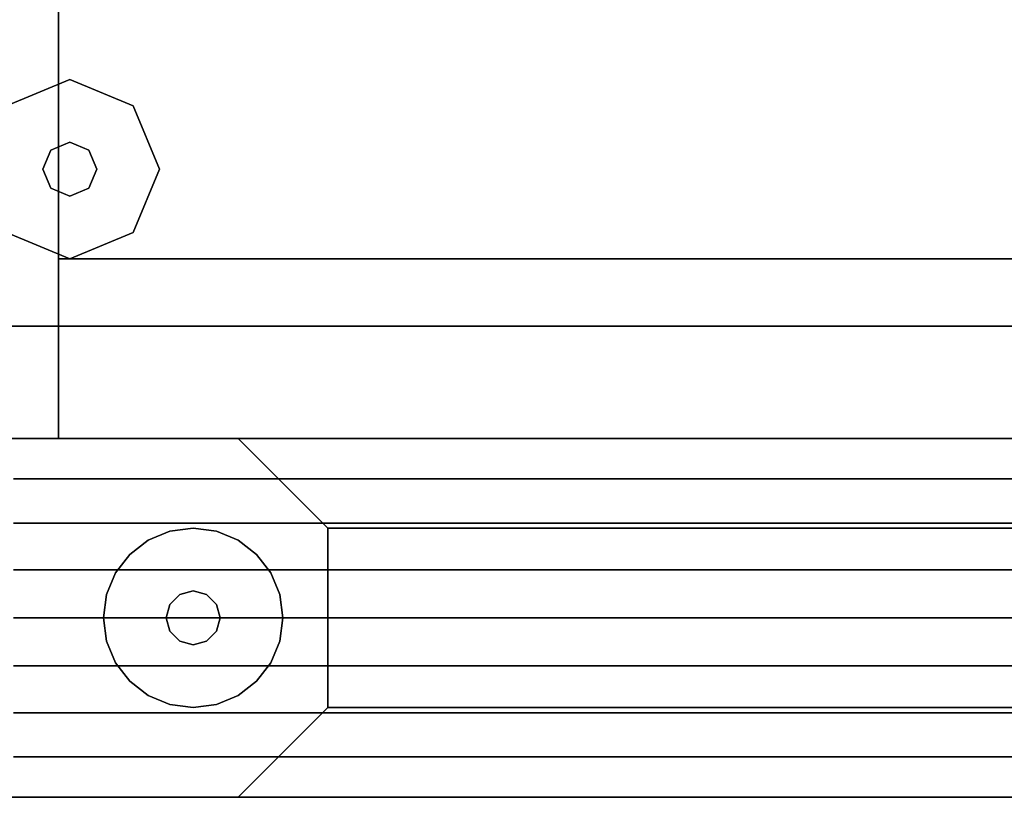
# Model space of a CAD drawing. Units: millimetres. Extents: x -8506 to 109277, y -26482 to 63723.
# Drawn here: x 53237 to 53376, y 20488 to 20598 of the extents above; entities that cross this region are included whole.
import ezdxf

# ---------------------------------------------------------------- set-up
doc = ezdxf.new("R2010")
doc.units = ezdxf.units.MM
doc.header["$LTSCALE"] = 50
doc.layers.add('X-AWA', color=8, linetype='Continuous')

msp = doc.modelspace()

# ---------------------------------------------------------------- linework, layer by layer
at = {"layer": 'X-AWA'}
msp.add_line((53237.344, 20538.36), (53506.187, 20538.36), dxfattribs=at)
for points, invisible_edges in [([(53216.777, 21038.367, 711.2), (53216.777, 20538.36, 711.2), (54266.793, 20538.36, 711.2)], 12), ([(53216.777, 21038.367, 711.2), (54266.793, 20538.36, 711.2), (54266.793, 21038.367, 711.2)], 1), ([(54266.793, 20538.36, 736.6), (53216.777, 20538.36, 736.6), (53216.777, 21038.367, 736.6)], 12), ([(54266.793, 21038.367, 736.6), (54266.793, 20538.36, 736.6), (53216.777, 21038.367, 736.6)], 2), ([(53243.764, 20589.16, 12.7), (53234.784, 20585.44, 12.7), (53234.784, 20585.44), (53243.764, 20589.16)], 8), ([(53252.745, 20585.44, 12.7), (53243.764, 20589.16, 12.7), (53243.764, 20589.16), (53252.745, 20585.44)], 8), ([(53256.464, 20576.46, 12.7), (53252.745, 20585.44, 12.7), (53252.745, 20585.44), (53256.464, 20576.46)], 8), ([(53243.764, 20580.27, 22.86), (53241.07, 20579.154, 22.86), (53241.07, 20579.154, 12.7), (53243.764, 20580.27, 12.7)], 8), ([(53246.458, 20579.154, 22.86), (53243.764, 20580.27, 22.86), (53243.764, 20580.27, 12.7), (53246.458, 20579.154, 12.7)], 8), ([(53241.07, 20579.154, 22.86), (53239.954, 20576.46, 22.86), (53239.954, 20576.46, 12.7), (53241.07, 20579.154, 12.7)], 8), ([(53247.574, 20576.46, 22.86), (53246.458, 20579.154, 22.86), (53246.458, 20579.154, 12.7), (53247.574, 20576.46, 12.7)], 8), ([(53239.954, 20576.46, 22.86), (53241.07, 20573.766, 22.86), (53241.07, 20573.766, 12.7), (53239.954, 20576.46, 12.7)], 8), ([(53246.458, 20573.766, 22.86), (53247.574, 20576.46, 22.86), (53247.574, 20576.46, 12.7), (53246.458, 20573.766, 12.7)], 8), ([(53252.745, 20567.48, 12.7), (53256.464, 20576.46, 12.7), (53256.464, 20576.46), (53252.745, 20567.48)], 8), ([(53241.07, 20573.766, 22.86), (53243.764, 20572.65, 22.86), (53243.764, 20572.65, 12.7), (53241.07, 20573.766, 12.7)], 8), ([(53243.764, 20572.65, 22.86), (53246.458, 20573.766, 22.86), (53246.458, 20573.766, 12.7), (53243.764, 20572.65, 12.7)], 8), ([(53234.784, 20567.48, 12.7), (53243.764, 20563.76, 12.7), (53243.764, 20563.76), (53234.784, 20567.48)], 8), ([(53243.764, 20563.76, 12.7), (53252.745, 20567.48, 12.7), (53252.745, 20567.48), (53243.764, 20563.76)], 8), ([(54266.793, 20538.36, 711.2), (53216.777, 20538.36, 711.2), (53216.777, 20538.36, 736.6), (54266.793, 20538.36, 736.6)], 4), ([(53225.777, 20538.36, 24.003), (54257.793, 20538.36, 24.003), (54257.793, 20538.36, 54.864), (53225.777, 20538.36, 54.864)], 4), ([(53225.777, 20538.36, 116.586), (54257.793, 20538.36, 116.586), (54257.793, 20538.36, 147.447), (53225.777, 20538.36, 147.447)], 4), ([(53225.777, 20538.36, 54.864), (54257.793, 20538.36, 54.864), (54257.793, 20538.36, 85.725), (53225.777, 20538.36, 85.725)], 4), ([(53225.777, 20538.36, 85.725), (54257.793, 20538.36, 85.725), (54257.793, 20538.36, 116.586), (53225.777, 20538.36, 116.586)], 4), ([(53225.777, 20538.36, 849.63), (54257.793, 20538.36, 849.63), (54257.793, 20538.36, 880.491), (53225.777, 20538.36, 880.491)], 4), ([(53225.777, 20538.36, 757.047), (54257.793, 20538.36, 757.047), (54257.793, 20538.36, 787.908), (53225.777, 20538.36, 787.908)], 4), ([(53225.777, 20538.36, 787.908), (54257.793, 20538.36, 787.908), (54257.793, 20538.36, 818.769), (53225.777, 20538.36, 818.769)], 4), ([(53225.777, 20538.36, 818.769), (54257.793, 20538.36, 818.769), (54257.793, 20538.36, 849.63), (53225.777, 20538.36, 849.63)], 4), ([(53229.477, 20538.36, 1638.3), (53229.477, 20538.36, 880.491), (53267.577, 20538.36, 918.591), (53267.577, 20538.36, 1600.2)], 4), ([(53229.477, 20538.36, 880.491), (54254.093, 20538.36, 880.491), (54215.993, 20538.36, 918.591), (53267.577, 20538.36, 918.591)], 4), ([(53229.477, 20487.56, 880.491), (54254.093, 20487.56, 880.491), (54254.093, 20538.36, 880.491), (53229.477, 20538.36, 880.491)], 4), ([(54254.093, 20538.36, 1638.3), (53229.477, 20538.36, 1638.3), (53267.577, 20538.36, 1600.2), (54215.993, 20538.36, 1600.2)], 4), ([(54254.093, 20487.56, 1638.3), (53229.477, 20487.56, 1638.3), (53229.477, 20538.36, 1638.3), (54254.093, 20538.36, 1638.3)], 4), ([(54247.793, 20487.56, 1638.3), (54247.793, 20538.36, 1638.3), (53235.777, 20538.36, 1638.3), (53235.777, 20487.56, 1638.3)], 5), ([(54247.793, 20538.36, 1638.3), (54247.793, 20538.36, 1642.36), (53235.777, 20538.36, 1642.36), (53235.777, 20538.36, 1638.3)], 4), ([(54247.793, 20538.36, 1642.36), (54247.793, 20532.637, 1646.08), (53235.777, 20532.637, 1646.08), (53235.777, 20538.36, 1642.36)], 4), ([(53267.577, 20538.36, 1600.2), (53267.577, 20538.36, 918.591), (53280.277, 20525.66, 931.291), (53280.277, 20525.66, 1587.5)], 4), ([(53267.577, 20538.36, 918.591), (54215.993, 20538.36, 918.591), (54203.293, 20525.66, 931.291), (53280.277, 20525.66, 931.291)], 4), ([(54215.993, 20538.36, 1600.2), (53267.577, 20538.36, 1600.2), (53280.277, 20525.66, 1587.5), (54203.293, 20525.66, 1587.5)], 4), ([(54247.793, 20532.637, 1646.08), (54247.793, 20526.381, 1648.811), (53235.777, 20526.381, 1648.811), (53235.777, 20532.637, 1646.08)], 4), ([(54247.793, 20526.381, 1648.811), (54247.793, 20519.762, 1650.48), (53235.777, 20519.762, 1650.48), (53235.777, 20526.381, 1648.811)], 4), ([(53280.277, 20525.66, 1587.5), (53280.277, 20525.66, 931.291), (53280.277, 20500.26, 931.291), (53280.277, 20500.26, 1587.5)], 4), ([(53280.277, 20525.66, 931.291), (54203.293, 20525.66, 931.291), (54203.293, 20500.26, 931.291), (53280.277, 20500.26, 931.291)], 4), ([(54203.293, 20525.66, 1587.5), (53280.277, 20525.66, 1587.5), (53280.277, 20500.26, 1587.5), (54203.293, 20500.26, 1587.5)], 4), ([(54247.793, 20519.762, 1650.48), (54247.793, 20512.96, 1651.041), (53235.777, 20512.96, 1651.041), (53235.777, 20519.762, 1650.48)], 4), ([(54247.793, 20512.96, 1651.041), (54247.793, 20506.157, 1650.48), (53235.777, 20506.157, 1650.48), (53235.777, 20512.96, 1651.041)], 4), ([(54247.793, 20506.157, 1650.48), (54247.793, 20499.539, 1648.811), (53235.777, 20499.539, 1648.811), (53235.777, 20506.157, 1650.48)], 4), ([(54247.793, 20499.539, 1648.811), (54247.793, 20493.283, 1646.08), (53235.777, 20493.283, 1646.08), (53235.777, 20499.539, 1648.811)], 4), ([(53280.277, 20500.26, 1587.5), (53280.277, 20500.26, 931.291), (53267.577, 20487.56, 918.591), (53267.577, 20487.56, 1600.2)], 4), ([(53280.277, 20500.26, 931.291), (54203.293, 20500.26, 931.291), (54215.993, 20487.56, 918.591), (53267.577, 20487.56, 918.591)], 4), ([(54203.293, 20500.26, 1587.5), (53280.277, 20500.26, 1587.5), (53267.577, 20487.56, 1600.2), (54215.993, 20487.56, 1600.2)], 4), ([(54247.793, 20493.283, 1646.08), (54247.793, 20487.56, 1642.36), (53235.777, 20487.56, 1642.36), (53235.777, 20493.283, 1646.08)], 5), ([(54257.793, 20487.56, 24.003), (53225.777, 20487.56, 24.003), (53225.777, 20487.56, 54.864), (54257.793, 20487.56, 54.864)], 4), ([(54257.793, 20487.56, 116.586), (53225.777, 20487.56, 116.586), (53225.777, 20487.56, 147.447), (54257.793, 20487.56, 147.447)], 4), ([(54257.793, 20487.56, 54.864), (53225.777, 20487.56, 54.864), (53225.777, 20487.56, 85.725), (54257.793, 20487.56, 85.725)], 4), ([(54257.793, 20487.56, 85.725), (53225.777, 20487.56, 85.725), (53225.777, 20487.56, 116.586), (54257.793, 20487.56, 116.586)], 4), ([(54257.793, 20487.56, 849.63), (53225.777, 20487.56, 849.63), (53225.777, 20487.56, 880.491), (54257.793, 20487.56, 880.491)], 4), ([(54257.793, 20487.56, 757.047), (53225.777, 20487.56, 757.047), (53225.777, 20487.56, 787.908), (54257.793, 20487.56, 787.908)], 4), ([(54257.793, 20487.56, 787.908), (53225.777, 20487.56, 787.908), (53225.777, 20487.56, 818.769), (54257.793, 20487.56, 818.769)], 4), ([(54257.793, 20487.56, 818.769), (53225.777, 20487.56, 818.769), (53225.777, 20487.56, 849.63), (54257.793, 20487.56, 849.63)], 4), ([(53267.577, 20487.56, 1600.2), (53267.577, 20487.56, 918.591), (53229.477, 20487.56, 880.491), (53229.477, 20487.56, 1638.3)], 4), ([(53267.577, 20487.56, 918.591), (54215.993, 20487.56, 918.591), (54254.093, 20487.56, 880.491), (53229.477, 20487.56, 880.491)], 4), ([(54215.993, 20487.56, 1600.2), (53267.577, 20487.56, 1600.2), (53229.477, 20487.56, 1638.3), (54254.093, 20487.56, 1638.3)], 4), ([(54247.793, 20487.56, 1642.36), (54247.793, 20487.56, 1638.3), (53235.777, 20487.56, 1638.3), (53235.777, 20487.56, 1642.36)], 4)]:
    msp.add_3dface(points, dxfattribs=dict(at, invisible_edges=invisible_edges))
for points in [[(53242.177, 20538.36, 1195.6), (53242.177, 20919.36, 1195.6), (53216.777, 20919.36, 1195.6), (53216.777, 20538.36, 1195.6)], [(53242.177, 20538.36, 1620.606), (53216.777, 20538.36, 1620.606), (53216.777, 20919.36, 1620.606), (53242.177, 20919.36, 1620.606)], [(53242.177, 20538.36, 1195.6), (53242.177, 20538.36, 1620.606), (53242.177, 20919.36, 1620.606), (53242.177, 20919.36, 1195.6)], [(54241.393, 20538.36, 1595.206), (54241.393, 20919.36, 1595.206), (53242.177, 20919.36, 1595.206), (53242.177, 20538.36, 1595.206)], [(54241.393, 20538.36, 1620.606), (53242.177, 20538.36, 1620.606), (53242.177, 20919.36, 1620.606), (54241.393, 20919.36, 1620.606)], [(53242.177, 20919.36, 1595.206), (53242.177, 20919.36, 1620.606), (53242.177, 20538.36, 1620.606), (53242.177, 20538.36, 1595.206)], [(53242.177, 20906.66, 1195.6), (53242.177, 20906.66, 1227.6), (53242.177, 20563.76, 1227.6), (53242.177, 20563.76, 1195.6)], [(54241.393, 20563.76, 1195.6), (54241.393, 20906.66, 1195.6), (53242.177, 20906.66, 1195.6), (53242.177, 20563.76, 1195.6)], [(54241.393, 20563.76, 1195.6), (54241.393, 20563.76, 1595.206), (53242.177, 20563.76, 1595.206), (53242.177, 20563.76, 1195.6)], [(53242.177, 20563.76, 1195.6), (53242.177, 20563.76, 1595.206), (53242.177, 20538.36, 1595.206), (53242.177, 20538.36, 1195.6)], [(53242.177, 20563.76, 1195.6), (53242.177, 20563.76, 1227.6), (54241.393, 20563.76, 1227.6), (54241.393, 20563.76, 1195.6)], [(54241.393, 20538.36, 1195.6), (54241.393, 20563.76, 1195.6), (53242.177, 20563.76, 1195.6), (53242.177, 20538.36, 1195.6)], [(53581.902, 20554.235, 19.05), (53581.902, 20554.235, 711.2), (53232.652, 20554.235, 711.2), (53232.652, 20554.235, 19.05)], [(53581.902, 20538.36, 19.05), (53581.902, 20554.235, 19.05), (53232.652, 20554.235, 19.05), (53232.652, 20538.36, 19.05)], [(53581.902, 20538.36, 711.2), (53232.652, 20538.36, 711.2), (53232.652, 20554.235, 711.2), (53581.902, 20554.235, 711.2)], [(53216.777, 20538.36, 1195.6), (53216.777, 20538.36, 1620.606), (53242.177, 20538.36, 1620.606), (53242.177, 20538.36, 1195.6)], [(54254.093, 20538.36, 147.447), (54254.093, 20538.36, 757.047), (53229.477, 20538.36, 757.047), (53229.477, 20538.36, 147.447)], [(54254.093, 20487.56, 147.447), (54254.093, 20538.36, 147.447), (53229.477, 20538.36, 147.447), (53229.477, 20487.56, 147.447)], [(54254.093, 20487.56, 757.047), (53229.477, 20487.56, 757.047), (53229.477, 20538.36, 757.047), (54254.093, 20538.36, 757.047)], [(53232.652, 20538.36, 19.05), (53232.652, 20538.36, 711.2), (53581.902, 20538.36, 711.2), (53581.902, 20538.36, 19.05)], [(53242.177, 20538.36, 1195.6), (53242.177, 20538.36, 1595.206), (54241.393, 20538.36, 1595.206), (54241.393, 20538.36, 1195.6)], [(53242.177, 20538.36, 1595.206), (53242.177, 20538.36, 1620.606), (54241.393, 20538.36, 1620.606), (54241.393, 20538.36, 1595.206)], [(53257.94, 20525.227, 12.7), (53254.877, 20523.958, 12.7), (53254.877, 20523.958), (53257.94, 20525.227)], [(53261.227, 20525.66, 12.7), (53257.94, 20525.227, 12.7), (53257.94, 20525.227), (53261.227, 20525.66)], [(53264.514, 20525.227, 12.7), (53261.227, 20525.66, 12.7), (53261.227, 20525.66), (53264.514, 20525.227)], [(53267.577, 20523.958, 12.7), (53264.514, 20525.227, 12.7), (53264.514, 20525.227), (53267.577, 20523.958)], [(53254.877, 20523.958, 12.7), (53252.247, 20521.94, 12.7), (53252.247, 20521.94), (53254.877, 20523.958)], [(53270.207, 20521.94, 12.7), (53267.577, 20523.958, 12.7), (53267.577, 20523.958), (53270.207, 20521.94)], [(53252.247, 20521.94, 12.7), (53250.228, 20519.31, 12.7), (53250.228, 20519.31), (53252.247, 20521.94)], [(53272.225, 20519.31, 12.7), (53270.207, 20521.94, 12.7), (53270.207, 20521.94), (53272.225, 20519.31)], [(53250.228, 20519.31, 12.7), (53248.96, 20516.247, 12.7), (53248.96, 20516.247), (53250.228, 20519.31)], [(53273.494, 20516.247, 12.7), (53272.225, 20519.31, 12.7), (53272.225, 20519.31), (53273.494, 20516.247)], [(53248.96, 20516.247, 12.7), (53248.527, 20512.96, 12.7), (53248.527, 20512.96), (53248.96, 20516.247)], [(53259.322, 20516.259, 22.86), (53257.927, 20514.865, 22.86), (53257.927, 20514.865, 12.7), (53259.322, 20516.259, 12.7)], [(53261.227, 20516.77, 22.86), (53259.322, 20516.259, 22.86), (53259.322, 20516.259, 12.7), (53261.227, 20516.77, 12.7)], [(53263.132, 20516.259, 22.86), (53261.227, 20516.77, 22.86), (53261.227, 20516.77, 12.7), (53263.132, 20516.259, 12.7)], [(53264.526, 20514.865, 22.86), (53263.132, 20516.259, 22.86), (53263.132, 20516.259, 12.7), (53264.526, 20514.865, 12.7)], [(53273.927, 20512.96, 12.7), (53273.494, 20516.247, 12.7), (53273.494, 20516.247), (53273.927, 20512.96)], [(53257.927, 20514.865, 22.86), (53257.417, 20512.96, 22.86), (53257.417, 20512.96, 12.7), (53257.927, 20514.865, 12.7)], [(53265.037, 20512.96, 22.86), (53264.526, 20514.865, 22.86), (53264.526, 20514.865, 12.7), (53265.037, 20512.96, 12.7)], [(53248.527, 20512.96, 12.7), (53248.96, 20509.673, 12.7), (53248.96, 20509.673), (53248.527, 20512.96)], [(53257.417, 20512.96, 22.86), (53257.927, 20511.055, 22.86), (53257.927, 20511.055, 12.7), (53257.417, 20512.96, 12.7)], [(53264.526, 20511.055, 22.86), (53265.037, 20512.96, 22.86), (53265.037, 20512.96, 12.7), (53264.526, 20511.055, 12.7)], [(53273.494, 20509.673, 12.7), (53273.927, 20512.96, 12.7), (53273.927, 20512.96), (53273.494, 20509.673)], [(53257.927, 20511.055, 22.86), (53259.322, 20509.66, 22.86), (53259.322, 20509.66, 12.7), (53257.927, 20511.055, 12.7)], [(53263.132, 20509.66, 22.86), (53264.526, 20511.055, 22.86), (53264.526, 20511.055, 12.7), (53263.132, 20509.66, 12.7)], [(53248.96, 20509.673, 12.7), (53250.228, 20506.61, 12.7), (53250.228, 20506.61), (53248.96, 20509.673)], [(53259.322, 20509.66, 22.86), (53261.227, 20509.15, 22.86), (53261.227, 20509.15, 12.7), (53259.322, 20509.66, 12.7)], [(53261.227, 20509.15, 22.86), (53263.132, 20509.66, 22.86), (53263.132, 20509.66, 12.7), (53261.227, 20509.15, 12.7)], [(53272.225, 20506.61, 12.7), (53273.494, 20509.673, 12.7), (53273.494, 20509.673), (53272.225, 20506.61)], [(53250.228, 20506.61, 12.7), (53252.247, 20503.98, 12.7), (53252.247, 20503.98), (53250.228, 20506.61)], [(53270.207, 20503.98, 12.7), (53272.225, 20506.61, 12.7), (53272.225, 20506.61), (53270.207, 20503.98)], [(53252.247, 20503.98, 12.7), (53254.877, 20501.961, 12.7), (53254.877, 20501.961), (53252.247, 20503.98)], [(53267.577, 20501.961, 12.7), (53270.207, 20503.98, 12.7), (53270.207, 20503.98), (53267.577, 20501.961)], [(53254.877, 20501.961, 12.7), (53257.94, 20500.693, 12.7), (53257.94, 20500.693), (53254.877, 20501.961)], [(53257.94, 20500.693, 12.7), (53261.227, 20500.26, 12.7), (53261.227, 20500.26), (53257.94, 20500.693)], [(53261.227, 20500.26, 12.7), (53264.514, 20500.693, 12.7), (53264.514, 20500.693), (53261.227, 20500.26)], [(53264.514, 20500.693, 12.7), (53267.577, 20501.961, 12.7), (53267.577, 20501.961), (53264.514, 20500.693)], [(53229.477, 20487.56, 147.447), (53229.477, 20487.56, 757.047), (54254.093, 20487.56, 757.047), (54254.093, 20487.56, 147.447)]]:
    msp.add_3dface(points, dxfattribs=at)

doc.saveas('drawing.dxf')
